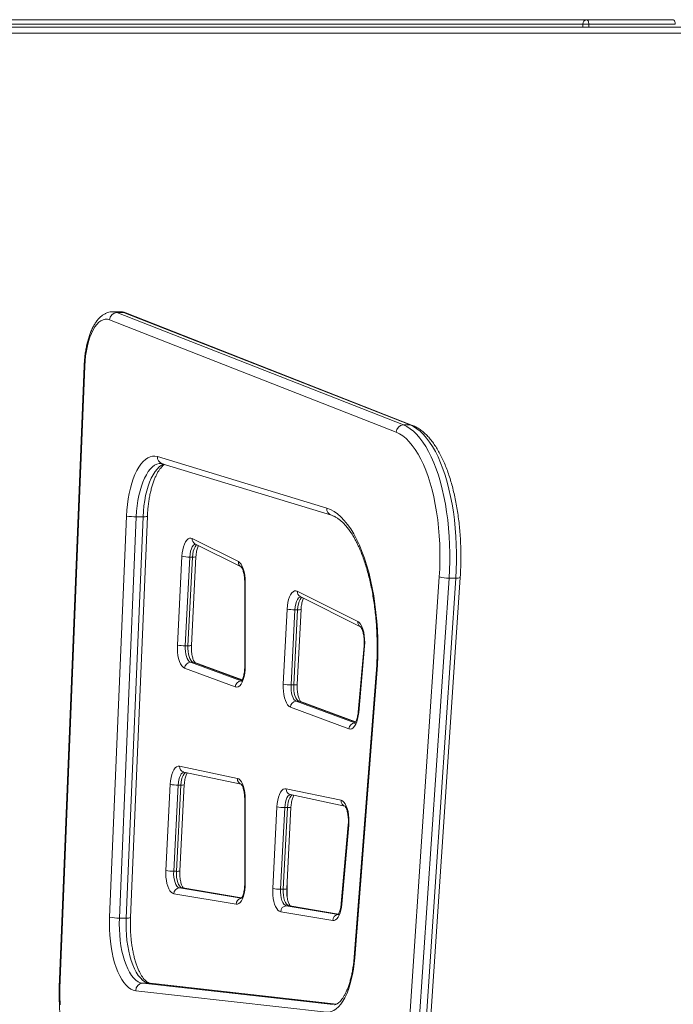
# Model space of a CAD drawing. Units: millimetres. Extents: x -6310 to 1615, y -6181 to -257.
# Drawn here: x -2026 to -1585, y -2926 to -2262 of the extents above; entities that cross this region are included whole.
import ezdxf

# ---------------------------------------------------------------- set-up
doc = ezdxf.new("R2010")
doc.units = ezdxf.units.MM

msp = doc.modelspace()

# ---------------------------------------------------------------- linework, layer by layer
at = {"color": 7, "linetype": 'Continuous', "lineweight": 15}
for p, q in [((-1643.723, -2262.285), (-2688.729, -2262.285)), ((-1585.463, -2262.285), (-1643.723, -2262.285)), ((-2691.46, -2265.285), (-1646.453, -2265.285)), ((-2170.622, -2267.285), (-1555.901, -2267.285)), ((-1642.481, -2265.285), (-1646.453, -2265.285)), ((-1642.481, -2265.285), (-1584.222, -2265.285)), ((-1559.542, -2271.285), (-2174.264, -2271.285)), ((-1958.624, -2459.226), (-1963.176, -2459.226)), ((-1960.52, -2459.744), (-1767.389, -2535.558)), ((-1960.52, -2459.744), (-1955.968, -2459.744)), ((-1762.837, -2535.558), (-1955.968, -2459.744)), ((-1761.342, -2535.839), (-1954.473, -2460.025)), ((-1772.272, -2540.494), (-1965.403, -2464.679)), ((-1982.592, -2495.642), (-1999.231, -2909.506)), ((-1982.148, -2495.842), (-1998.787, -2909.707)), ((-1767.389, -2535.558), (-1762.837, -2535.558)), ((-1933.18, -2556.89), (-1819.003, -2591.702)), ((-1930.086, -2561.672), (-1815.91, -2596.484)), ((-1965.435, -2867.545), (-1954.045, -2596.983)), ((-1947.434, -2597.488), (-1958.824, -2868.05)), ((-1954.272, -2868.05), (-1942.883, -2597.488)), ((-1951.336, -2867.755), (-1939.946, -2597.193)), ((-1947.434, -2597.488), (-1942.883, -2597.488)), ((-1909.725, -2612.138), (-1878.623, -2627.745)), ((-1907.878, -2615.713), (-1876.776, -2631.32)), ((-1919.72, -2683.966), (-1916.655, -2624.127)), ((-1911.371, -2624.618), (-1914.435, -2684.457)), ((-1912.615, -2684.457), (-1909.55, -2624.618)), ((-1911.371, -2624.618), (-1909.55, -2624.618)), ((-1910.263, -2684.171), (-1907.199, -2624.331)), ((-1874.365, -2641.453), (-1874.365, -2698.313)), ((-1874.007, -2641.453), (-1874.007, -2698.313)), ((-1765.755, -2973.537), (-1743.186, -2638.027)), ((-1736.591, -2638.829), (-1759.16, -2974.339)), ((-1754.609, -2974.339), (-1732.04, -2638.829)), ((-1751.663, -2973.873), (-1729.094, -2638.362)), ((-1736.591, -2638.829), (-1732.04, -2638.829)), ((-1838.883, -2647.687), (-1798.091, -2668.157)), ((-1837.036, -2651.262), (-1796.244, -2671.733)), ((-1848.407, -2710.324), (-1845.814, -2659.676)), ((-1840.529, -2660.167), (-1843.123, -2710.815)), ((-1841.302, -2710.815), (-1838.709, -2660.167)), ((-1840.529, -2660.167), (-1838.709, -2660.167)), ((-1838.951, -2710.529), (-1836.357, -2659.88)), ((-1914.435, -2684.457), (-1912.615, -2684.457)), ((-1793.944, -2684.424), (-1797.881, -2729.184)), ((-1793.601, -2684.774), (-1797.537, -2729.534)), ((-1910.953, -2695.57), (-1876.787, -2708.198)), ((-1910.953, -2695.57), (-1909.132, -2695.57)), ((-1880.678, -2712.152), (-1914.845, -2699.524)), ((-1876.174, -2707.534), (-1907.996, -2695.772)), ((-1785.709, -2703.075), (-1800.559, -2894.401)), ((-1785.275, -2703.461), (-1800.125, -2894.788)), ((-1843.123, -2710.815), (-1841.302, -2710.815)), ((-1839.641, -2721.928), (-1800.191, -2736.509)), ((-1839.641, -2721.928), (-1837.82, -2721.928)), ((-1799.576, -2735.846), (-1836.684, -2722.13)), ((-1804.083, -2740.463), (-1843.532, -2725.882)), ((-1918.273, -2765.668), (-1879.297, -2773.908)), ((-1915.459, -2769.582), (-1876.76, -2777.763)), ((-1927.508, -2836.049), (-1924.53, -2777.896)), ((-1919.245, -2778.387), (-1922.223, -2836.54)), ((-1920.403, -2836.54), (-1917.425, -2778.387)), ((-1919.245, -2778.387), (-1917.425, -2778.387)), ((-1918.051, -2836.254), (-1915.073, -2778.1)), ((-1846.389, -2780.864), (-1809.386, -2788.687)), ((-1874.365, -2787.854), (-1874.365, -2844.793)), ((-1874.007, -2787.854), (-1874.007, -2844.793)), ((-1843.575, -2784.778), (-1806.849, -2792.542)), ((-1855.464, -2848.113), (-1852.646, -2793.092)), ((-1847.362, -2793.583), (-1850.179, -2848.604)), ((-1848.359, -2848.604), (-1845.541, -2793.583)), ((-1847.362, -2793.583), (-1845.541, -2793.583)), ((-1846.007, -2848.317), (-1843.189, -2793.297)), ((-1804.566, -2805.193), (-1809.235, -2858.277)), ((-1804.222, -2805.543), (-1808.891, -2858.628)), ((-1922.223, -2836.54), (-1920.403, -2836.54)), ((-1918.401, -2847.744), (-1916.581, -2847.744)), ((-1876.413, -2854.424), (-1916.035, -2847.789)), ((-1880.203, -2858.76), (-1922.157, -2851.734)), ((-1850.179, -2848.604), (-1848.359, -2848.604)), ((-1846.357, -2859.808), (-1844.537, -2859.808)), ((-1811.167, -2865.349), (-1843.991, -2859.853)), ((-1958.824, -2868.05), (-1954.272, -2868.05)), ((-1814.961, -2869.684), (-1850.113, -2863.798)), ((-1943.118, -2912.054), (-1814.65, -2926.452)), ((-1943.118, -2912.054), (-1938.567, -2912.054)), ((-1812.49, -2926.158), (-1938.106, -2912.08)), ((-1819.297, -2931.446), (-1947.765, -2917.049))]:
    msp.add_line(p, q, dxfattribs=at)
at = {"color": 8, "linetype": 'Continuous', "lineweight": 15}
for p, q in [((-1646.453, -2265.285), (-1646.453, -2267.285)), ((-1642.481, -2267.285), (-1642.481, -2265.285)), ((-1874.365, -2641.453), (-1874.007, -2641.453)), ((-1876.268, -2707.717), (-1909.132, -2695.57)), ((-1874.007, -2698.313), (-1874.365, -2698.313)), ((-1876.787, -2708.198), (-1876.59, -2708.198)), ((-1799.68, -2736.025), (-1837.82, -2721.928)), ((-1800.191, -2736.509), (-1799.997, -2736.509)), ((-1874.365, -2787.854), (-1874.007, -2787.854)), ((-1918.401, -2847.744), (-1876.632, -2854.738)), ((-1876.442, -2854.465), (-1916.581, -2847.744)), ((-1916.035, -2847.789), (-1916.581, -2847.744)), ((-1874.007, -2844.793), (-1874.365, -2844.793)), ((-1845.742, -2843.15), (-1845.742, -2854.002)), ((-1846.357, -2859.808), (-1811.397, -2865.662)), ((-1811.191, -2865.391), (-1844.537, -2859.808)), ((-1844.537, -2859.808), (-1843.991, -2859.853)), ((-1812.541, -2926.178), (-1938.567, -2912.054)), ((-1938.106, -2912.08), (-1938.567, -2912.054))]:
    msp.add_line(p, q, dxfattribs=at)
at = {"color": 7, "linetype": 'Continuous', "lineweight": 15, "flags": 128}
for points in [[(-1642.481, -2265.285), (-1642.505, -2264.7), (-1642.575, -2264.137), (-1642.69, -2263.618), (-1642.844, -2263.164), (-1643.033, -2262.79), (-1643.247, -2262.513), (-1643.48, -2262.343), (-1643.723, -2262.285)], [(-1585.463, -2262.285), (-1585.221, -2262.343), (-1584.988, -2262.513), (-1584.774, -2262.79), (-1584.585, -2263.164), (-1584.431, -2263.618), (-1584.316, -2264.137), (-1584.245, -2264.7), (-1584.222, -2265.285)], [(-1965.403, -2464.679), (-1966.874, -2464.286), (-1968.354, -2464.259), (-1969.828, -2464.595), (-1971.279, -2465.294), (-1972.693, -2466.346), (-1974.056, -2467.741), (-1975.353, -2469.465), (-1976.569, -2471.5), (-1977.694, -2473.824), (-1978.715, -2476.412), (-1979.621, -2479.239), (-1980.403, -2482.275), (-1981.053, -2485.487), (-1981.563, -2488.842), (-1981.93, -2492.306), (-1982.148, -2495.842)], [(-1767.389, -2535.558), (-1765.092, -2536.64), (-1762.827, -2538.068), (-1760.604, -2539.837), (-1758.431, -2541.939), (-1756.318, -2544.367), (-1754.271, -2547.111), (-1752.3, -2550.159), (-1750.412, -2553.501), (-1748.615, -2557.122), (-1746.915, -2561.009), (-1745.32, -2565.146), (-1743.835, -2569.517), (-1742.467, -2574.105), (-1741.221, -2578.891), (-1740.102, -2583.856), (-1739.114, -2588.981), (-1738.261, -2594.247), (-1737.547, -2599.631), (-1736.974, -2605.113), (-1736.544, -2610.671), (-1736.26, -2616.283), (-1736.123, -2621.927), (-1736.132, -2627.581), (-1736.288, -2633.222), (-1736.591, -2638.829)], [(-1732.04, -2638.829), (-1731.737, -2633.222), (-1731.581, -2627.581), (-1731.571, -2621.927), (-1731.709, -2616.283), (-1731.993, -2610.671), (-1732.422, -2605.113), (-1732.995, -2599.631), (-1733.709, -2594.247), (-1734.562, -2588.981), (-1735.55, -2583.856), (-1736.67, -2578.891), (-1737.916, -2574.105), (-1739.284, -2569.517), (-1740.768, -2565.146), (-1742.364, -2561.009), (-1744.063, -2557.122), (-1745.861, -2553.501), (-1747.749, -2550.159), (-1749.72, -2547.111), (-1751.766, -2544.367), (-1753.88, -2541.939), (-1756.053, -2539.837), (-1758.276, -2538.068), (-1760.54, -2536.64), (-1762.837, -2535.558)], [(-1743.186, -2638.027), (-1742.891, -2632.51), (-1742.746, -2626.959), (-1742.752, -2621.397), (-1742.908, -2615.847), (-1743.215, -2610.335), (-1743.67, -2604.882), (-1744.271, -2599.513), (-1745.017, -2594.25), (-1745.903, -2589.117), (-1746.927, -2584.135), (-1748.083, -2579.325), (-1749.367, -2574.708), (-1750.774, -2570.303), (-1752.296, -2566.131), (-1753.928, -2562.208), (-1755.663, -2558.551), (-1757.493, -2555.176), (-1759.411, -2552.097), (-1761.408, -2549.329), (-1763.476, -2546.881), (-1765.605, -2544.765), (-1767.787, -2542.991), (-1770.013, -2541.565), (-1772.272, -2540.494)], [(-1954.045, -2596.983), (-1953.805, -2593.039), (-1953.422, -2589.161), (-1952.899, -2585.381), (-1952.239, -2581.728), (-1951.447, -2578.23), (-1950.531, -2574.914), (-1949.497, -2571.808), (-1948.353, -2568.935), (-1947.108, -2566.318), (-1945.773, -2563.977), (-1944.357, -2561.931), (-1942.871, -2560.196), (-1941.328, -2558.785), (-1939.739, -2557.709), (-1938.117, -2556.977), (-1936.474, -2556.595), (-1934.824, -2556.566), (-1933.18, -2556.89)], [(-1819.003, -2591.702), (-1816.567, -2592.633), (-1814.161, -2593.93), (-1811.792, -2595.59), (-1809.472, -2597.605), (-1807.208, -2599.967), (-1805.01, -2602.668), (-1802.886, -2605.696), (-1800.846, -2609.039), (-1798.895, -2612.685), (-1797.044, -2616.619), (-1795.298, -2620.825), (-1793.664, -2625.288), (-1792.15, -2629.989), (-1790.76, -2634.91), (-1789.501, -2640.032), (-1788.378, -2645.335), (-1787.394, -2650.797), (-1786.553, -2656.397), (-1785.86, -2662.114), (-1785.316, -2667.924), (-1784.924, -2673.806), (-1784.686, -2679.735), (-1784.602, -2685.688), (-1784.672, -2691.643), (-1784.897, -2697.575), (-1785.275, -2703.461)], [(-1916.655, -2624.127), (-1916.46, -2621.864), (-1916.113, -2619.711), (-1915.624, -2617.724), (-1915.007, -2615.959), (-1914.278, -2614.463), (-1913.457, -2613.277), (-1912.566, -2612.434), (-1911.63, -2611.956), (-1910.674, -2611.856), (-1909.725, -2612.138)], [(-1878.623, -2627.745), (-1877.676, -2628.428), (-1876.791, -2629.49), (-1875.993, -2630.9), (-1875.307, -2632.617), (-1874.75, -2634.591), (-1874.341, -2636.764), (-1874.091, -2639.074), (-1874.007, -2641.453)], [(-1845.814, -2659.676), (-1845.618, -2657.414), (-1845.271, -2655.26), (-1844.783, -2653.273), (-1844.165, -2651.508), (-1843.436, -2650.012), (-1842.615, -2648.826), (-1841.725, -2647.983), (-1840.789, -2647.505), (-1839.833, -2647.406), (-1838.883, -2647.687)], [(-1798.091, -2668.157), (-1797.121, -2668.863), (-1796.216, -2669.965), (-1795.405, -2671.432), (-1794.712, -2673.217), (-1794.158, -2675.266), (-1793.761, -2677.517), (-1793.531, -2679.901), (-1793.477, -2682.345), (-1793.601, -2684.774)], [(-1914.845, -2699.524), (-1915.809, -2698.96), (-1916.719, -2698.008), (-1917.548, -2696.694), (-1918.273, -2695.059), (-1918.871, -2693.148), (-1919.326, -2691.02), (-1919.624, -2688.735), (-1919.757, -2686.36), (-1919.72, -2683.966)], [(-1914.435, -2684.457), (-1914.456, -2686.381), (-1914.325, -2688.279), (-1914.045, -2690.081), (-1913.628, -2691.72), (-1913.088, -2693.136), (-1912.446, -2694.276), (-1911.725, -2695.097), (-1910.953, -2695.57)], [(-1909.132, -2695.57), (-1909.905, -2695.097), (-1910.625, -2694.276), (-1911.267, -2693.136), (-1911.807, -2691.72), (-1912.224, -2690.081), (-1912.504, -2688.279), (-1912.636, -2686.381), (-1912.615, -2684.457)], [(-1874.007, -2698.313), (-1874.092, -2700.713), (-1874.347, -2703.042), (-1874.763, -2705.231), (-1875.329, -2707.215), (-1876.027, -2708.935), (-1876.836, -2710.341), (-1877.733, -2711.391), (-1878.692, -2712.054), (-1879.683, -2712.31), (-1880.678, -2712.152)], [(-1843.532, -2725.882), (-1844.496, -2725.318), (-1845.406, -2724.366), (-1846.236, -2723.053), (-1846.96, -2721.417), (-1847.559, -2719.507), (-1848.014, -2717.378), (-1848.312, -2715.093), (-1848.444, -2712.718), (-1848.407, -2710.324)], [(-1843.123, -2710.815), (-1843.144, -2712.739), (-1843.013, -2714.637), (-1842.733, -2716.439), (-1842.315, -2718.079), (-1841.776, -2719.494), (-1841.134, -2720.634), (-1840.413, -2721.455), (-1839.641, -2721.928)], [(-1837.82, -2721.928), (-1838.592, -2721.455), (-1839.313, -2720.634), (-1839.955, -2719.494), (-1840.495, -2718.079), (-1840.912, -2716.439), (-1841.192, -2714.637), (-1841.324, -2712.739), (-1841.302, -2710.815)], [(-1797.537, -2729.534), (-1797.819, -2731.785), (-1798.252, -2733.89), (-1798.825, -2735.79), (-1799.522, -2737.432), (-1800.323, -2738.769), (-1801.205, -2739.763), (-1802.143, -2740.387), (-1803.112, -2740.623), (-1804.083, -2740.463)], [(-1924.53, -2777.896), (-1924.326, -2775.563), (-1923.96, -2773.347), (-1923.445, -2771.313), (-1922.794, -2769.52), (-1922.026, -2768.02), (-1921.165, -2766.857), (-1920.234, -2766.063), (-1919.26, -2765.663), (-1918.273, -2765.668)], [(-1879.297, -2773.908), (-1878.356, -2774.297), (-1877.455, -2775.054), (-1876.617, -2776.158), (-1875.866, -2777.579), (-1875.221, -2779.278), (-1874.701, -2781.21), (-1874.319, -2783.322), (-1874.085, -2785.557), (-1874.007, -2787.854)], [(-1852.646, -2793.092), (-1852.442, -2790.759), (-1852.077, -2788.543), (-1851.561, -2786.509), (-1850.91, -2784.716), (-1850.143, -2783.216), (-1849.281, -2782.053), (-1848.35, -2781.26), (-1847.376, -2780.86), (-1846.389, -2780.864)], [(-1809.386, -2788.687), (-1808.42, -2789.092), (-1807.497, -2789.884), (-1806.642, -2791.041), (-1805.88, -2792.529), (-1805.233, -2794.306), (-1804.718, -2796.321), (-1804.352, -2798.516), (-1804.144, -2800.829), (-1804.1, -2803.194), (-1804.222, -2805.543)], [(-1922.157, -2851.734), (-1923.087, -2851.394), (-1923.982, -2850.695), (-1924.818, -2849.655), (-1925.574, -2848.302), (-1926.229, -2846.671), (-1926.766, -2844.807), (-1927.171, -2842.756), (-1927.434, -2840.575), (-1927.547, -2838.319), (-1927.508, -2836.049)], [(-1922.223, -2836.54), (-1922.242, -2838.567), (-1922.09, -2840.561), (-1921.775, -2842.44), (-1921.31, -2844.128), (-1920.713, -2845.553), (-1920.01, -2846.659), (-1919.228, -2847.4), (-1918.401, -2847.744)], [(-1916.581, -2847.744), (-1917.408, -2847.4), (-1918.189, -2846.659), (-1918.893, -2845.553), (-1919.489, -2844.128), (-1919.955, -2842.44), (-1920.269, -2840.561), (-1920.421, -2838.567), (-1920.403, -2836.54)], [(-1874.007, -2844.793), (-1874.084, -2847.079), (-1874.316, -2849.303), (-1874.694, -2851.407), (-1875.209, -2853.333), (-1875.848, -2855.029), (-1876.593, -2856.451), (-1877.424, -2857.56), (-1878.319, -2858.327), (-1879.253, -2858.73), (-1880.203, -2858.76)], [(-1850.113, -2863.798), (-1851.043, -2863.458), (-1851.938, -2862.758), (-1852.774, -2861.718), (-1853.529, -2860.366), (-1854.185, -2858.735), (-1854.722, -2856.87), (-1855.127, -2854.82), (-1855.39, -2852.639), (-1855.503, -2850.383), (-1855.464, -2848.113)], [(-1850.179, -2848.604), (-1850.197, -2850.631), (-1850.046, -2852.625), (-1849.731, -2854.504), (-1849.266, -2856.191), (-1848.669, -2857.617), (-1847.965, -2858.723), (-1847.184, -2859.463), (-1846.357, -2859.808)], [(-1844.537, -2859.808), (-1845.364, -2859.463), (-1846.145, -2858.723), (-1846.848, -2857.617), (-1847.445, -2856.191), (-1847.91, -2854.504), (-1848.225, -2852.625), (-1848.377, -2850.631), (-1848.359, -2848.604)], [(-1808.891, -2858.628), (-1809.153, -2860.759), (-1809.552, -2862.762), (-1810.076, -2864.589), (-1810.714, -2866.191), (-1811.449, -2867.53), (-1812.262, -2868.571), (-1813.133, -2869.287), (-1814.04, -2869.662), (-1814.961, -2869.684)], [(-1947.765, -2917.049), (-1949.44, -2916.678), (-1951.095, -2915.943), (-1952.715, -2914.851), (-1954.287, -2913.41), (-1955.8, -2911.632), (-1957.239, -2909.533), (-1958.595, -2907.128), (-1959.855, -2904.437), (-1961.01, -2901.483), (-1962.05, -2898.289), (-1962.966, -2894.881), (-1963.751, -2891.288), (-1964.399, -2887.539), (-1964.904, -2883.663), (-1965.263, -2879.694), (-1965.472, -2875.662), (-1965.529, -2871.601), (-1965.435, -2867.545)], [(-1958.824, -2868.05), (-1958.909, -2871.869), (-1958.842, -2875.689), (-1958.625, -2879.477), (-1958.259, -2883.197), (-1957.747, -2886.816), (-1957.095, -2890.301), (-1956.308, -2893.618), (-1955.394, -2896.74), (-1954.36, -2899.636), (-1953.216, -2902.28), (-1951.974, -2904.649), (-1950.643, -2906.72), (-1949.237, -2908.474), (-1947.767, -2909.897), (-1946.248, -2910.973), (-1944.694, -2911.695), (-1943.118, -2912.054)], [(-1938.567, -2912.054), (-1940.142, -2911.695), (-1941.697, -2910.973), (-1943.216, -2909.897), (-1944.685, -2908.474), (-1946.092, -2906.72), (-1947.422, -2904.649), (-1948.665, -2902.28), (-1949.808, -2899.636), (-1950.842, -2896.74), (-1951.757, -2893.618), (-1952.543, -2890.301), (-1953.196, -2886.816), (-1953.707, -2883.197), (-1954.073, -2879.477), (-1954.29, -2875.689), (-1954.357, -2871.869), (-1954.272, -2868.05)], [(-1800.125, -2894.788), (-1800.505, -2898.707), (-1801.029, -2902.529), (-1801.692, -2906.223), (-1802.488, -2909.758), (-1803.413, -2913.108), (-1804.458, -2916.244), (-1805.614, -2919.142), (-1806.873, -2921.779), (-1808.225, -2924.134), (-1809.658, -2926.188), (-1811.161, -2927.924), (-1812.723, -2929.328), (-1814.331, -2930.389), (-1815.971, -2931.1), (-1817.631, -2931.453), (-1819.297, -2931.446)], [(-1998.787, -2909.707), (-1998.936, -2915.364), (-1998.928, -2921.033), (-1998.764, -2926.688)]]:
    msp.add_lwpolyline(points, dxfattribs=at)
at = {"color": 8, "linetype": 'Continuous', "lineweight": 15, "flags": 128}
for points in [[(-1963.162, -2459.226), (-1962.102, -2459.31), (-1960.52, -2459.744)], [(-1955.968, -2459.744), (-1957.55, -2459.31), (-1958.624, -2459.226)], [(-1955.968, -2459.744), (-1955.087, -2459.838), (-1954.473, -2460.025)], [(-1982.148, -2495.842), (-1982.462, -2495.748), (-1982.59, -2495.657), (-1982.592, -2495.642)], [(-1762.837, -2535.558), (-1761.956, -2535.653), (-1761.34, -2535.84)], [(-1930.969, -2561.535), (-1931.988, -2561.612), (-1933.532, -2562.021), (-1935.053, -2562.776), (-1936.538, -2563.873), (-1937.974, -2565.301), (-1939.349, -2567.048), (-1940.649, -2569.098), (-1941.865, -2571.433), (-1942.984, -2574.033), (-1943.998, -2576.875), (-1944.897, -2579.934), (-1945.673, -2583.183), (-1946.32, -2586.594), (-1946.832, -2590.136), (-1947.205, -2593.778), (-1947.434, -2597.488)], [(-1942.883, -2597.488), (-1942.653, -2593.778), (-1942.281, -2590.136), (-1941.769, -2586.594), (-1941.122, -2583.183), (-1940.346, -2579.934), (-1939.447, -2576.875), (-1938.433, -2574.033), (-1937.313, -2571.433), (-1936.098, -2569.098), (-1934.797, -2567.048), (-1933.423, -2565.301), (-1931.987, -2563.873), (-1930.502, -2562.776), (-1928.981, -2562.021), (-1928.964, -2562.014)], [(-1907.562, -2615.872), (-1908.119, -2616.062), (-1908.931, -2616.694), (-1909.673, -2617.715), (-1910.312, -2619.082), (-1910.821, -2620.737), (-1911.179, -2622.608), (-1911.371, -2624.618)], [(-1909.55, -2624.618), (-1909.359, -2622.608), (-1909, -2620.737), (-1908.491, -2619.082), (-1907.852, -2617.715), (-1907.11, -2616.694), (-1906.689, -2616.31)], [(-1836.72, -2651.421), (-1837.277, -2651.611), (-1838.09, -2652.243), (-1838.831, -2653.264), (-1839.47, -2654.631), (-1839.979, -2656.286), (-1840.338, -2658.157), (-1840.529, -2660.167)], [(-1838.709, -2660.167), (-1838.517, -2658.157), (-1838.159, -2656.286), (-1837.649, -2654.631), (-1837.01, -2653.264), (-1836.269, -2652.243), (-1835.847, -2651.859)], [(-1793.944, -2684.424), (-1793.943, -2684.456), (-1793.847, -2684.612), (-1793.601, -2684.774)], [(-1907.996, -2695.772), (-1908.427, -2695.646), (-1909.132, -2695.57)], [(-1785.709, -2703.075), (-1785.707, -2703.109), (-1785.585, -2703.282), (-1785.275, -2703.461)], [(-1836.684, -2722.13), (-1837.115, -2722.004), (-1837.82, -2721.928)], [(-1797.537, -2729.534), (-1797.783, -2729.372), (-1797.88, -2729.216), (-1797.881, -2729.184)], [(-1915.276, -2769.62), (-1915.569, -2769.669), (-1916.346, -2770.051), (-1917.079, -2770.784), (-1917.741, -2771.84), (-1918.307, -2773.182), (-1918.756, -2774.761), (-1919.073, -2776.517), (-1919.245, -2778.387)], [(-1917.425, -2778.387), (-1917.252, -2776.517), (-1916.936, -2774.761), (-1916.486, -2773.182), (-1915.92, -2771.84), (-1915.259, -2770.784), (-1914.526, -2770.051), (-1914.204, -2769.847)], [(-1843.392, -2784.817), (-1843.685, -2784.866), (-1844.463, -2785.247), (-1845.195, -2785.98), (-1845.857, -2787.037), (-1846.423, -2788.379), (-1846.872, -2789.957), (-1847.189, -2791.713), (-1847.362, -2793.583)], [(-1845.541, -2793.583), (-1845.369, -2791.713), (-1845.052, -2789.957), (-1844.602, -2788.379), (-1844.036, -2787.037), (-1843.375, -2785.98), (-1842.642, -2785.247), (-1842.32, -2785.043)], [(-1804.222, -2805.543), (-1804.468, -2805.381), (-1804.565, -2805.225), (-1804.566, -2805.193)], [(-1809.235, -2858.277), (-1809.234, -2858.309), (-1809.137, -2858.465), (-1808.891, -2858.628)], [(-1800.559, -2894.401), (-1800.557, -2894.435), (-1800.435, -2894.608), (-1800.125, -2894.788)], [(-1998.787, -2909.707), (-1999.101, -2909.612), (-1999.229, -2909.522), (-1999.231, -2909.506)]]:
    msp.add_lwpolyline(points, dxfattribs=at)
at = {"color": 7, "linetype": 'Continuous', "lineweight": 15}
for centre, radius, start, end in [((-1643.581, -2265.156), 2.875, 92.814803, 182.562133), ((-1960.257, -2464.887), 5.151, 92.925517, 177.678916), ((-1767.126, -2540.702), 5.151, 92.925517, 177.678916), ((-1947.972, -2561.077), 36.416, 260.401114, 270.847058), ((-1911.798, -2600.535), 24.087, 258.365498, 271.015685), ((-1737.115, -2615.62), 23.215, 254.840001, 271.292133), ((-1840.956, -2636.084), 24.087, 258.365498, 271.015685), ((-1914.862, -2660.374), 24.087, 258.365498, 271.015685), ((-1910.743, -2699.669), 4.104, 92.93693, 177.973896), ((-1876.577, -2712.297), 4.104, 92.93693, 177.973896), ((-1843.55, -2686.732), 24.087, 258.365498, 271.015685), ((-1839.43, -2726.027), 4.104, 92.93693, 177.973896), ((-1799.981, -2740.609), 4.104, 92.93693, 177.973896), ((-1919.672, -2754.304), 24.087, 258.365498, 271.015685), ((-1847.788, -2769.5), 24.087, 258.365498, 271.015685), ((-1922.65, -2812.457), 24.087, 258.365498, 271.015685), ((-1918.198, -2851.698), 3.959, 92.946082, 180.525358), ((-1850.606, -2824.521), 24.087, 258.365498, 271.015685), ((-1846.154, -2863.762), 3.959, 92.946082, 180.525358), ((-1959.362, -2831.639), 36.416, 260.401114, 270.847058), ((-1942.869, -2916.946), 4.898, 92.917463, 181.207335)]:
    msp.add_arc(centre, radius, start, end, dxfattribs=at)
at = {"color": 8, "linetype": 'Continuous', "lineweight": 15}
for centre, radius, start, end in [((-1928.628, -2557.337), 4.574, 174.383093, 251.404207), ((-1814.45, -2592.149), 4.575, 174.389023, 251.208697), ((-1942.07, -2590.822), 6.716, 263.053236, 288.43926), ((-1906.177, -2612.57), 3.574, 173.064959, 241.583206), ((-1908.904, -2620.12), 4.544, 261.82656, 292.042375), ((-1875.072, -2628.176), 3.577, 173.078527, 241.032894), ((-1731.24, -2634.343), 4.556, 259.897503, 298.10532), ((-1835.335, -2648.119), 3.574, 173.064959, 241.583206), ((-1838.063, -2655.669), 4.544, 261.82656, 292.042375), ((-1794.54, -2668.589), 3.577, 173.078527, 241.032894), ((-1911.968, -2679.97), 4.533, 261.800721, 292.092015), ((-1840.656, -2706.328), 4.533, 261.800721, 292.092015), ((-1914.567, -2765.972), 3.718, 175.311869, 256.121607), ((-1875.591, -2774.212), 3.718, 175.312183, 256.111376), ((-1916.779, -2773.889), 4.544, 261.82656, 292.042375), ((-1842.684, -2781.168), 3.718, 175.311869, 256.121607), ((-1844.895, -2789.084), 4.546, 261.83043, 292.034937), ((-1805.68, -2788.991), 3.718, 175.312607, 256.09762), ((-1919.757, -2832.04), 4.546, 261.831469, 292.03294), ((-1847.719, -2843.944), 4.704, 262.1912, 291.33633), ((-1876.204, -2858.74), 3.999, 99.509189, 180.289098), ((-1953.46, -2861.393), 6.707, 263.041176, 288.46194), ((-1810.962, -2869.664), 3.999, 99.440419, 180.291572)]:
    msp.add_arc(centre, radius, start, end, dxfattribs=at)
at = {"color": 7, "linetype": 'Continuous', "lineweight": 15}
for points, knots in [([(-1963.154, -2459.266), (-1963.457, -2459.257), (-1964.38, -2459.23), (-1965.908, -2459.527), (-1967.685, -2460.117), (-1969.388, -2461.007), (-1971.024, -2462.176), (-1972.595, -2463.64), (-1974.098, -2465.409), (-1975.516, -2467.481), (-1976.828, -2469.831), (-1978.017, -2472.421), (-1979.073, -2475.211), (-1979.994, -2478.173), (-1980.781, -2481.282), (-1981.433, -2484.517), (-1981.95, -2487.854), (-1982.33, -2491.27), (-1982.516, -2493.882), (-1982.579, -2495.344), (-1982.592, -2495.642)], [0, 0, 0, 0, 0.0250067, 0.0762292, 0.1275167, 0.1799953, 0.2346691, 0.2922488, 0.3528722, 0.4159088, 0.4802225, 0.544682, 0.6087259, 0.6722463, 0.7352788, 0.7979055, 0.8602152, 0.9222897, 0.9842021, 1, 1, 1, 1]), ([(-1954.473, -2460.025), (-1954.884, -2459.88), (-1955.904, -2459.521), (-1957.316, -2459.24), (-1958.306, -2459.259), (-1958.647, -2459.266)], [0, 0, 0, 0, 0.3065814, 0.7605481, 1, 1, 1, 1]), ([(-1729.094, -2638.362), (-1729.036, -2637.442), (-1728.867, -2634.774), (-1728.69, -2630.328), (-1728.605, -2625.032), (-1728.656, -2619.733), (-1728.84, -2614.451), (-1729.157, -2609.202), (-1729.606, -2604.006), (-1730.185, -2598.88), (-1730.893, -2593.84), (-1731.729, -2588.904), (-1732.69, -2584.088), (-1733.774, -2579.409), (-1734.979, -2574.88), (-1736.301, -2570.518), (-1737.74, -2566.336), (-1739.292, -2562.348), (-1740.956, -2558.567), (-1742.729, -2555.005), (-1744.611, -2551.675), (-1746.6, -2548.59), (-1748.695, -2545.765), (-1750.892, -2543.215), (-1753.185, -2540.96), (-1755.562, -2539.016), (-1758.01, -2537.404), (-1759.953, -2536.404), (-1761.075, -2535.948), (-1761.342, -2535.839)], [0, 0, 0, 0, 0.0202392, 0.0586343, 0.0970248, 0.1354121, 0.1738018, 0.2121989, 0.2506098, 0.2890413, 0.3275004, 0.3659948, 0.4045329, 0.4431238, 0.4817777, 0.5205056, 0.5593193, 0.5982312, 0.6372529, 0.6763941, 0.7156584, 0.7550379, 0.7945036, 0.8339711, 0.8732913, 0.9122651, 0.9506528, 0.9882355, 1, 1, 1, 1]), ([(-1939.946, -2597.193), (-1939.916, -2596.567), (-1939.83, -2594.748), (-1939.591, -2591.77), (-1939.194, -2588.308), (-1938.678, -2584.955), (-1938.053, -2581.74), (-1937.325, -2578.691), (-1936.504, -2575.833), (-1935.601, -2573.192), (-1934.632, -2570.791), (-1933.612, -2568.651), (-1932.562, -2566.789), (-1931.505, -2565.22), (-1930.464, -2563.942), (-1929.482, -2562.978), (-1928.773, -2562.41), (-1928.445, -2562.233), (-1928.374, -2562.194)], [0, 0, 0, 0, 0.0365323, 0.106211, 0.1758053, 0.2452454, 0.3144769, 0.3834384, 0.4520612, 0.5202684, 0.5879767, 0.6551028, 0.7215762, 0.7873669, 0.8525375, 0.9173379, 0.9822241, 1, 1, 1, 1]), ([(-1930.963, -2561.539), (-1930.734, -2561.55), (-1930.46, -2561.563), (-1930.139, -2561.657), (-1930.086, -2561.672)], [0, 0, 0, 0, 0.8359213, 1, 1, 1, 1]), ([(-1815.91, -2596.484), (-1815.622, -2596.578), (-1814.734, -2596.869), (-1813.221, -2597.569), (-1811.373, -2598.703), (-1809.537, -2600.122), (-1807.717, -2601.818), (-1805.914, -2603.794), (-1804.133, -2606.051), (-1802.383, -2608.586), (-1800.673, -2611.394), (-1799.013, -2614.469), (-1797.412, -2617.8), (-1795.878, -2621.378), (-1794.421, -2625.191), (-1793.047, -2629.226), (-1791.764, -2633.466), (-1790.578, -2637.898), (-1789.496, -2642.505), (-1788.522, -2647.27), (-1787.66, -2652.176), (-1786.916, -2657.205), (-1786.291, -2662.337), (-1785.79, -2667.556), (-1785.413, -2672.841), (-1785.164, -2678.175), (-1785.042, -2683.536), (-1785.048, -2688.908), (-1785.184, -2694.268), (-1785.412, -2698.995), (-1785.624, -2701.915), (-1785.709, -2703.075)], [0, 0, 0, 0, 0.0183023, 0.0566082, 0.0935592, 0.1293835, 0.1645652, 0.1994217, 0.2341477, 0.2688529, 0.3035901, 0.3384016, 0.3733073, 0.4083131, 0.4434174, 0.4786138, 0.5138942, 0.5492493, 0.5846701, 0.6201479, 0.6556743, 0.6912418, 0.7268435, 0.7624728, 0.7981238, 0.833791, 0.8694691, 0.9051529, 0.9408375, 0.9765165, 1, 1, 1, 1]), ([(-1907.199, -2624.331), (-1907.179, -2624.012), (-1907.122, -2623.08), (-1906.942, -2621.592), (-1906.634, -2619.954), (-1906.245, -2618.531), (-1905.868, -2617.481), (-1905.639, -2617.035), (-1905.558, -2616.877)], [0, 0, 0, 0, 0.10554, 0.3075178, 0.5075195, 0.7039245, 0.8952114, 1, 1, 1, 1]), ([(-1876.834, -2631.29), (-1876.817, -2631.302), (-1876.781, -2631.328), (-1876.485, -2631.673), (-1876.113, -2632.286), (-1875.699, -2633.182), (-1875.292, -2634.347), (-1874.927, -2635.757), (-1874.635, -2637.368), (-1874.438, -2639.127), (-1874.37, -2640.514), (-1874.366, -2641.293), (-1874.365, -2641.453)], [0, 0, 0, 0, 0.0917015, 0.1886168, 0.2876942, 0.3913511, 0.5000451, 0.6131353, 0.7296269, 0.8485127, 0.9688958, 1, 1, 1, 1]), ([(-1836.357, -2659.88), (-1836.338, -2659.561), (-1836.28, -2658.629), (-1836.101, -2657.141), (-1835.792, -2655.503), (-1835.404, -2654.08), (-1835.027, -2653.03), (-1834.798, -2652.584), (-1834.716, -2652.426)], [0, 0, 0, 0, 0.10554, 0.3075178, 0.5075195, 0.7039245, 0.8952114, 1, 1, 1, 1]), ([(-1796.302, -2671.702), (-1796.284, -2671.715), (-1796.248, -2671.74), (-1795.953, -2672.085), (-1795.581, -2672.698), (-1795.166, -2673.594), (-1794.759, -2674.76), (-1794.394, -2676.169), (-1794.102, -2677.78), (-1793.905, -2679.539), (-1793.818, -2681.386), (-1793.839, -2683.034), (-1793.915, -2684.035), (-1793.944, -2684.424)], [0, 0, 0, 0, 0.0785664, 0.1615998, 0.2464856, 0.3352949, 0.4284199, 0.5253113, 0.625117, 0.7269739, 0.8301135, 0.9338687, 1, 1, 1, 1]), ([(-1907.859, -2695.83), (-1907.853, -2695.835), (-1907.835, -2695.848), (-1908.063, -2695.623), (-1908.403, -2695.119), (-1908.81, -2694.328), (-1909.223, -2693.264), (-1909.609, -2691.942), (-1909.931, -2690.402), (-1910.167, -2688.692), (-1910.297, -2686.872), (-1910.313, -2685.345), (-1910.275, -2684.449), (-1910.263, -2684.171)], [0, 0, 0, 0, 0.0499808, 0.1384031, 0.227542, 0.32016, 0.4173794, 0.5188852, 0.6238432, 0.7313196, 0.8404549, 0.9505026, 1, 1, 1, 1]), ([(-1874.365, -2698.313), (-1874.369, -2698.638), (-1874.378, -2699.584), (-1874.482, -2701.135), (-1874.711, -2702.89), (-1875.038, -2704.492), (-1875.438, -2705.882), (-1875.877, -2707.008), (-1876.314, -2707.833), (-1876.657, -2708.32), (-1876.857, -2708.493), (-1876.823, -2708.471), (-1876.814, -2708.466)], [0, 0, 0, 0, 0.0630061, 0.1840264, 0.3044209, 0.4233349, 0.5399381, 0.6533121, 0.7625918, 0.8674007, 0.968741, 1, 1, 1, 1]), ([(-1836.547, -2722.188), (-1836.54, -2722.193), (-1836.523, -2722.206), (-1836.751, -2721.982), (-1837.09, -2721.478), (-1837.498, -2720.686), (-1837.911, -2719.622), (-1838.296, -2718.301), (-1838.619, -2716.76), (-1838.855, -2715.051), (-1838.984, -2713.23), (-1839.001, -2711.703), (-1838.963, -2710.807), (-1838.951, -2710.529)], [0, 0, 0, 0, 0.0499808, 0.1384031, 0.227542, 0.32016, 0.4173794, 0.5188852, 0.6238432, 0.7313196, 0.8404549, 0.9505026, 1, 1, 1, 1]), ([(-1797.881, -2729.184), (-1797.911, -2729.496), (-1798.001, -2730.404), (-1798.229, -2731.83), (-1798.586, -2733.358), (-1799.006, -2734.653), (-1799.451, -2735.669), (-1799.859, -2736.366), (-1800.181, -2736.746), (-1800.22, -2736.774), (-1800.239, -2736.788)], [0, 0, 0, 0, 0.0754579, 0.2192802, 0.3611857, 0.4999073, 0.6343309, 0.7635516, 0.887587, 1, 1, 1, 1]), ([(-1915.073, -2778.1), (-1915.054, -2777.781), (-1914.997, -2776.85), (-1914.817, -2775.36), (-1914.509, -2773.726), (-1914.118, -2772.287), (-1913.688, -2771.125), (-1913.327, -2770.378), (-1913.162, -2770.136), (-1913.121, -2770.076)], [0, 0, 0, 0, 0.0924572, 0.2693978, 0.4446072, 0.6166658, 0.7842407, 0.9460139, 1, 1, 1, 1]), ([(-1876.837, -2777.689), (-1876.817, -2777.704), (-1876.775, -2777.734), (-1876.472, -2778.093), (-1876.098, -2778.717), (-1875.683, -2779.624), (-1875.277, -2780.799), (-1874.914, -2782.218), (-1874.625, -2783.835), (-1874.436, -2785.571), (-1874.37, -2786.934), (-1874.366, -2787.689), (-1874.365, -2787.854)], [0, 0, 0, 0, 0.0954018, 0.1923593, 0.2915833, 0.3954411, 0.5043251, 0.6175703, 0.7341769, 0.8531406, 0.9679232, 1, 1, 1, 1]), ([(-1843.189, -2793.297), (-1843.17, -2792.977), (-1843.113, -2792.046), (-1842.933, -2790.556), (-1842.625, -2788.923), (-1842.235, -2787.484), (-1841.804, -2786.321), (-1841.443, -2785.574), (-1841.278, -2785.333), (-1841.237, -2785.272)], [0, 0, 0, 0, 0.0924572, 0.2693978, 0.4446072, 0.6166658, 0.7842407, 0.9460139, 1, 1, 1, 1]), ([(-1806.926, -2792.468), (-1806.906, -2792.483), (-1806.865, -2792.513), (-1806.561, -2792.873), (-1806.187, -2793.497), (-1805.772, -2794.403), (-1805.366, -2795.579), (-1805.003, -2796.997), (-1804.715, -2798.615), (-1804.521, -2800.379), (-1804.439, -2802.227), (-1804.463, -2803.851), (-1804.538, -2804.827), (-1804.566, -2805.193)], [0, 0, 0, 0, 0.0817371, 0.1648072, 0.2498191, 0.3388011, 0.4320894, 0.5291142, 0.6290189, 0.7309432, 0.8341226, 0.9378933, 1, 1, 1, 1]), ([(-1915.823, -2847.706), (-1915.863, -2847.66), (-1915.985, -2847.519), (-1916.313, -2846.988), (-1916.719, -2846.129), (-1917.13, -2844.982), (-1917.499, -2843.593), (-1917.799, -2841.997), (-1918.005, -2840.249), (-1918.101, -2838.438), (-1918.091, -2837.094), (-1918.057, -2836.381), (-1918.051, -2836.254)], [0, 0, 0, 0, 0.05011151, 0.15231103, 0.25911041, 0.37114137, 0.48779926, 0.6080684, 0.73090029, 0.85535567, 0.97427947, 1, 1, 1, 1]), ([(-1874.365, -2844.793), (-1874.369, -2845.117), (-1874.378, -2846.064), (-1874.482, -2847.615), (-1874.711, -2849.37), (-1875.038, -2850.972), (-1875.438, -2852.362), (-1875.877, -2853.487), (-1876.314, -2854.313), (-1876.657, -2854.8), (-1876.857, -2854.972), (-1876.823, -2854.951), (-1876.814, -2854.946)], [0, 0, 0, 0, 0.0630061, 0.18402642, 0.30442087, 0.42333489, 0.53993809, 0.65331207, 0.76259179, 0.86740068, 0.96874101, 1, 1, 1, 1]), ([(-1843.741, -2859.816), (-1843.792, -2859.757), (-1843.924, -2859.607), (-1844.268, -2859.054), (-1844.675, -2858.192), (-1845.086, -2857.046), (-1845.455, -2855.657), (-1845.755, -2854.061), (-1845.961, -2852.312), (-1846.056, -2850.502), (-1846.047, -2849.158), (-1846.013, -2848.444), (-1846.007, -2848.317)], [0, 0, 0, 0, 0.0638238, 0.164548, 0.2698057, 0.3802194, 0.4951932, 0.6137262, 0.7347849, 0.8574437, 0.9746508, 1, 1, 1, 1]), ([(-1809.235, -2858.277), (-1809.265, -2858.59), (-1809.354, -2859.498), (-1809.583, -2860.923), (-1809.94, -2862.451), (-1810.36, -2863.746), (-1810.805, -2864.763), (-1811.213, -2865.459), (-1811.535, -2865.84), (-1811.574, -2865.868), (-1811.593, -2865.881)], [0, 0, 0, 0, 0.0754579, 0.2192802, 0.3611857, 0.4999073, 0.6343309, 0.7635516, 0.887587, 1, 1, 1, 1]), ([(-1938.106, -2912.08), (-1938.206, -2912.066), (-1938.509, -2912.022), (-1939.074, -2911.84), (-1939.869, -2911.418), (-1940.762, -2910.755), (-1941.742, -2909.813), (-1942.785, -2908.561), (-1943.836, -2907.028), (-1944.878, -2905.218), (-1945.89, -2903.137), (-1946.857, -2900.798), (-1947.761, -2898.217), (-1948.588, -2895.414), (-1949.327, -2892.415), (-1949.968, -2889.243), (-1950.501, -2885.926), (-1950.919, -2882.492), (-1951.219, -2878.969), (-1951.396, -2875.388), (-1951.446, -2871.842), (-1951.398, -2869.294), (-1951.344, -2867.957), (-1951.336, -2867.755)], [0, 0, 0, 0, 0.0265691, 0.0804727, 0.1296162, 0.1767379, 0.2266993, 0.2758834, 0.3250175, 0.3744168, 0.4242579, 0.4745796, 0.5253568, 0.5765373, 0.6280602, 0.6798655, 0.7318974, 0.784106, 0.8364468, 0.88888, 0.941369, 0.9911176, 1, 1, 1, 1]), ([(-1800.559, -2894.401), (-1800.61, -2895.017), (-1800.759, -2896.809), (-1801.099, -2899.718), (-1801.613, -2903.071), (-1802.238, -2906.286), (-1802.966, -2909.336), (-1803.787, -2912.194), (-1804.689, -2914.835), (-1805.659, -2917.236), (-1806.678, -2919.377), (-1807.729, -2921.239), (-1808.786, -2922.81), (-1809.825, -2924.084), (-1810.815, -2925.063), (-1811.726, -2925.76), (-1812.536, -2926.207), (-1813.243, -2926.44), (-1813.657, -2926.506), (-1813.883, -2926.493), (-1813.898, -2926.492)], [0, 0, 0, 0, 0.03231539, 0.09388916, 0.15534691, 0.21662002, 0.27765435, 0.33838894, 0.39875574, 0.4586812, 0.5180914, 0.57692398, 0.63515236, 0.69283173, 0.75018314, 0.80760984, 0.8659396, 0.92707217, 0.99520557, 1, 1, 1, 1]), ([(-1999.231, -2909.506), (-1999.265, -2910.433), (-1999.362, -2913.12), (-1999.421, -2917.583), (-1999.364, -2922.881), (-1999.172, -2928.162), (-1998.848, -2933.408), (-1998.392, -2938.6), (-1997.806, -2943.722), (-1997.09, -2948.757), (-1996.247, -2953.686), (-1995.279, -2958.495), (-1994.189, -2963.166), (-1992.977, -2967.686), (-1991.648, -2972.038), (-1990.203, -2976.21), (-1988.645, -2980.187), (-1986.975, -2983.956), (-1985.195, -2987.505), (-1983.307, -2990.822), (-1981.312, -2993.892), (-1979.212, -2996.702), (-1977.009, -2999.236), (-1974.711, -3001.474), (-1972.329, -3003.4), (-1969.878, -3004.995), (-1967.379, -3006.25), (-1964.853, -3007.162), (-1962.374, -3007.718), (-1960.49, -3007.909), (-1959.459, -3007.921), (-1959.214, -3007.924)], [0, 0, 0, 0, 0.0189994, 0.0550389, 0.09108, 0.1271235, 0.1631744, 0.1992385, 0.2353223, 0.2714324, 0.3075761, 0.3437613, 0.3799966, 0.4162916, 0.4526567, 0.4891029, 0.525642, 0.5622849, 0.5990402, 0.635911, 0.6728892, 0.7099458, 0.7469972, 0.7839015, 0.8204683, 0.8564722, 0.8917109, 0.9260814, 0.9596248, 0.9904095, 1, 1, 1, 1])]:
    msp.add_open_spline(points, degree=3, knots=knots, dxfattribs=at)

doc.saveas('drawing.dxf')
